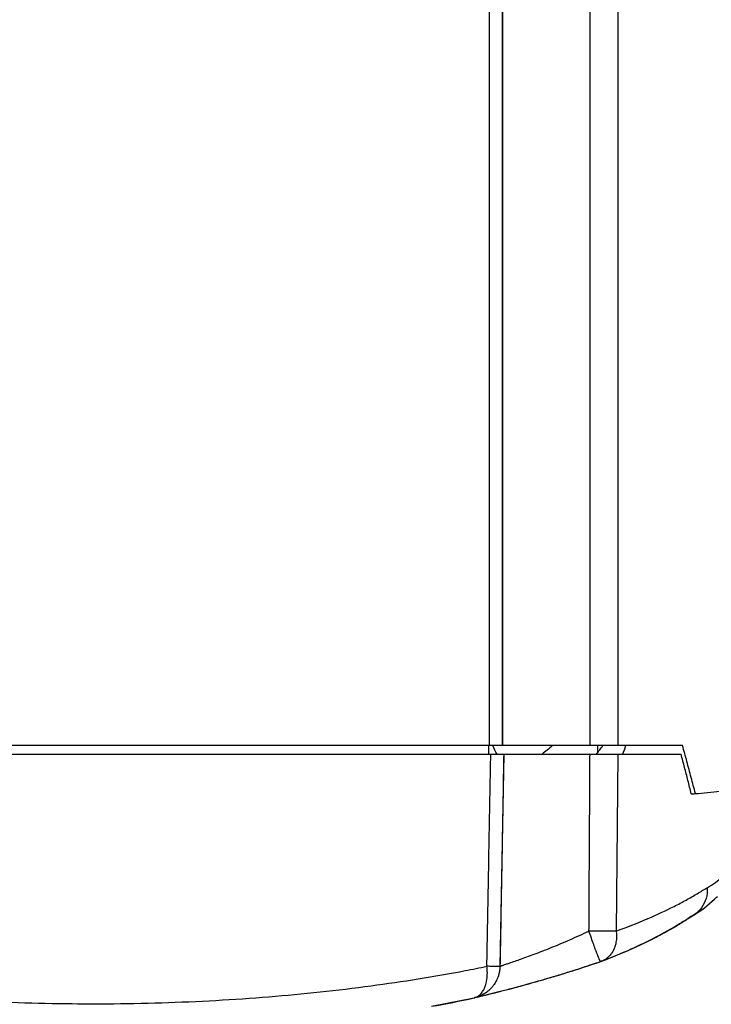
# Model space of a CAD drawing. Units: inches. Extents: x 1.2 to 15.8, y 0.3 to 10.5.
# Drawn here: x 2.7 to 3, y 6.6 to 7 of the extents above; entities that cross this region are included whole.
import ezdxf

# ---------------------------------------------------------------- set-up
doc = ezdxf.new("R2010")
doc.units = ezdxf.units.IN
doc.header["$LTSCALE"] = 0.935
doc.header["$MEASUREMENT"] = 0
doc.layers.get('0').update_dxf_attribs({"linetype": 'CONTINUOUS'})
doc.styles.get("Standard").update_dxf_attribs({"font": 'txt', "width": 0.8})
doc.dimstyles.new('DIMSTYLE_3', dxfattribs={"dimtxt": 0.1, "dimasz": 0.1875, "dimexe": 0.18, "dimexo": 0.0625, "dimgap": 0.09, "dimtad": 0, "dimtih": 1, "dimtoh": 1, "dimlfac": 3.3333333333, "dimzin": 4, "dimdsep": 46, "dimtxsty": 'STANDARD', "dimblk": 'CLOSED', "dimblk1": 'CLOSED', "dimblk2": 'CLOSED', "dimcen": 0.09, "dimadec": 0, "dimazin": 0, "dimtp": 0.01, "dimtm": 0.01, "dimtfac": 1, "dimtofl": 0, "dimtmove": 0, "dimatfit": 3, "dimldrblk": 'CLOSED', "dimfxl": 1, "dimtolj": 1, "dimtzin": 4, "dimarcsym": 0})

# ---------------------------------------------------------------- blocks, each defined once
blk = doc.blocks.new('_CLOSED')
at = {"color": 0, "linetype": 'BYBLOCK'}
for p, q in [((0, 0), (-1, 0.1666666667)), ((-1, 0.1666666667), (-1, -0.1666666667)), ((-1, -0.1666666667), (0, 0)), ((-1, 0), (0, 0))]:
    blk.add_line(p, q, dxfattribs=at)
blk = doc.blocks.new('*D8')
at = {"color": 2, "linetype": 'CONTINUOUS'}
for p, q in [((3.3303595245, 6.9225400321), (3.3303595245, 6.2786882052)), ((2.4889054614, 6.736207885), (2.4889054614, 6.2786882052)), ((2.4889054614, 6.3411882052), (2.1789054614, 6.3411882052)), ((3.3303595245, 6.3411882052), (3.6434623954, 6.3411882052))]:
    blk.add_line(p, q, dxfattribs=at)
at = {"color": 2, "linetype": 'CONTINUOUS', "xscale": 0.1875, "yscale": 0.1875, "zscale": 0.1875}
blk.add_blockref('_CLOSED', (2.4889054614, 6.3411882052), dxfattribs=at)
at = {"color": 2, "linetype": 'CONTINUOUS', "xscale": 0.1875, "yscale": 0.1875, "zscale": 0.1875, "rotation": 180}
blk.add_blockref('_CLOSED', (3.3303595245, 6.3411882052), dxfattribs=at)
at = {"color": 2, "linetype": 'CONTINUOUS', "width": 0.8}
for s, p in [('[', (4.1134623954, 6.2911882052)), (']', (4.5134623954, 6.2911882052)), ('71,2', (3.6934623954, 6.2911882052)), ('2.80', (4.1934623954, 6.2911882052))]:
    blk.add_text(s, height=0.1, dxfattribs=at).set_placement(p)
blk = doc.blocks.new('*D9')
at = {"color": 2, "linetype": 'CONTINUOUS'}
for p, q in [((3.6978821245, 9.0596510255), (4.2232452832, 9.0596510255)), ((4.1607452832, 9.0596510255), (4.1607452832, 7.3282718092)), ((4.1607452832, 6.5911881999), (4.1607452832, 7.0032718092)), ((2.8774645571, 6.5911881999), (4.2232452832, 6.5911881999))]:
    blk.add_line(p, q, dxfattribs=at)
at = {"color": 2, "linetype": 'CONTINUOUS', "xscale": 0.1875, "yscale": 0.1875, "zscale": 0.1875}
for p, rotation in [((4.1607452832, 9.0596510255), 90), ((4.1607452832, 6.5911881999), 270)]:
    blk.add_blockref('_CLOSED', p, dxfattribs=dict(at, rotation=rotation))
at = {"color": 2, "linetype": 'CONTINUOUS', "width": 0.8}
for s, p in [('209', (3.9207452832, 7.1907718092)), ('[', (3.9207452832, 7.0407718092)), (']', (4.3207452832, 7.0407718092)), ('8.23', (4.0007452832, 7.0407718092))]:
    blk.add_text(s, height=0.1, dxfattribs=at).set_placement(p)

msp = doc.modelspace()

# ---------------------------------------------------------------- linework, layer by layer
at = {"color": 6, "linetype": 'CONTINUOUS'}
for p, q in [((2.8902234884, 6.7072905621), (2.8902234884, 7.0813798521)), ((2.8949042285, 7.083892863), (2.8949042285, 6.7072905621)), ((2.8949165107, 6.7072905621), (2.8949165107, 7.0836877319)), ((2.9264037059, 6.7072905621), (2.9264037059, 7.083892863)), ((2.9363673988, 7.0813798521), (2.9363673988, 6.7072905621)), ((2.9596228908, 6.7072905621), (2.5361040323, 6.7072905621)), ((2.8898433459, 6.7072905621), (2.8898433459, 6.704219696)), ((2.9292103488, 6.7049169769), (2.9292103488, 6.7072905621)), ((2.5366181216, 6.704219696), (2.9591088015, 6.704219696)), ((2.8953748645, 6.70421855), (2.8940238176, 6.6279411228)), ((2.9363477246, 6.7042196962), (2.9358298094, 6.6406228684)), ((2.9635793187, 6.6463114196), (2.9621777673, 6.6456069331)), ((2.9635840391, 6.646314284), (2.9635793187, 6.6463114196)), ((2.8940238175, 6.62794112), (2.8940134381, 6.6279374373)), ((2.8940211208, 6.6279433457), (2.8940238175, 6.6279411212)), ((2.9301895521, 6.6296490341), (2.9301794989, 6.6296403251)), ((2.9305882158, 6.6297869553), (2.9301895521, 6.6296490341)), ((2.9305904534, 6.6297878049), (2.9305882158, 6.6297869553)), ((2.8846882715, 6.6166005216), (2.8847794022, 6.6166205083)), ((2.8847794022, 6.6166205083), (2.8848440128, 6.6166359955))]:
    msp.add_line(p, q, dxfattribs=at)
at = {"color": 7, "linetype": 'CONTINUOUS'}
msp.add_line((2.869409217, 6.6135537365), (2.8846882545, 6.6166005181), dxfattribs=at)
at = {"color": 6, "linetype": 'CONTINUOUS'}
msp.add_lwpolyline([(2.8940114557, 6.627936734), (2.8939488911, 6.6279310949), (2.8938337546, 6.6279264342)], dxfattribs=at)
msp.add_arc((2.7478634615, 6.8468968613), 0.2303149606, 321.7213047329, 322.6880824408, dxfattribs=at)
for points in [[(2.8930373452, 6.7041682936), (2.8923885302, 6.7051398906), (2.8918870879, 6.7062024386), (2.8914782698, 6.7072905621)], [(2.9128431095, 6.7072905621), (2.9116285182, 6.7061832702), (2.9103638269, 6.7051253433), (2.909030762, 6.704161124)], [(2.9382049006, 6.7042188392), (2.938564001, 6.7052424268), (2.9389221884, 6.7062663347), (2.9392794579, 6.7072905621)], [(2.9650475952, 6.6473978811), (2.9645951332, 6.6469933354), (2.964105539, 6.6466294952), (2.9635847772, 6.6463130692)], [(2.9471501853, 6.6450784455), (2.9472002079, 6.6450998983), (2.9472502209, 6.6451213734), (2.9473002241, 6.6451428709)], [(2.9358297763, 6.6406228691), (2.9359977362, 6.6393051868), (2.9359767161, 6.6379151985), (2.9357269245, 6.6365716751)], [(2.9353258737, 6.635021933), (2.9352813803, 6.6348901129), (2.9352343311, 6.6347592652), (2.9351846835, 6.6346295171)], [(2.9287858886, 6.6328230212), (2.9287551802, 6.6329041084), (2.9287245622, 6.6329852302), (2.9286940277, 6.6330663836)], [(2.9291527903, 6.6318687506), (2.9291150795, 6.6319651617), (2.9290775616, 6.6320616455), (2.929040216, 6.6321581948)], [(2.9292071173, 6.6317302664), (2.9291889599, 6.6317764092), (2.929170853, 6.6318225716), (2.9291527903, 6.6318687506)], [(2.8940210599, 6.6279433281), (2.8940042104, 6.626695344), (2.893781189, 6.6254625749), (2.8933769515, 6.6242955839)], [(2.8933132075, 6.6241162233), (2.8932838601, 6.6240356974), (2.8932536457, 6.6239555009), (2.8932225727, 6.6238756508)], [(2.8933769515, 6.6242955839), (2.8933561808, 6.6242356211), (2.8933349317, 6.6241758319), (2.8933132075, 6.6241162233)], [(2.8863562499, 6.6170862352), (2.885813611, 6.6168824049), (2.8852558242, 6.6167192827), (2.8846882715, 6.6166005216)], [(2.8848439885, 6.6166360928), (2.8851810454, 6.616720158), (2.8855089809, 6.6168479535), (2.885817229, 6.6170116953)], [(2.8868010373, 6.6177117598), (2.886934611, 6.6178336919), (2.8870620801, 6.6179623455), (2.8871833646, 6.6180963248)], [(2.8873820791, 6.6183271387), (2.8875272538, 6.6185043447), (2.8876627707, 6.6186893153), (2.8877893809, 6.6188803247)], [(2.8886069474, 6.6182199282), (2.8884879693, 6.6181431913), (2.8883676227, 6.6180685648), (2.8882459858, 6.6179961019)], [(2.8891183965, 6.6185688766), (2.8889509847, 6.6184481839), (2.8887804207, 6.6183318129), (2.8886069474, 6.6182199282)], [(2.8888789009, 6.6183982104), (2.8888305206, 6.6183651457), (2.8887818946, 6.6183324412), (2.8887330283, 6.6183001007)], [(2.889290334, 6.6186951818), (2.8892334025, 6.6186525713), (2.8891760866, 6.6186104674), (2.8891183965, 6.6185688766)], [(2.8900832268, 6.6193436892), (2.8898285341, 6.6191163274), (2.8895638692, 6.618899909), (2.889290334, 6.6186951818)], [(2.8898622331, 6.6191487147), (2.8897494452, 6.6190528816), (2.8896348636, 6.6189591763), (2.8895185639, 6.6188676585)], [(2.8902974138, 6.6195396824), (2.8902268363, 6.6194734831), (2.8901554323, 6.6194081464), (2.8900832268, 6.6193436892)], [(2.7475541996, 6.6144732866), (2.7476736584, 6.6144732322), (2.7477931171, 6.6144732049), (2.7479125759, 6.6144732045)], [(2.8694094067, 6.6135526791), (2.8745589627, 6.6144763741), (2.8797045713, 6.6154325013), (2.8847966244, 6.6166221386)], [(2.8847966244, 6.6166221386), (2.8848448612, 6.616633408), (2.8848930933, 6.6166446984), (2.8849413205, 6.6166560099)]]:
    msp.add_open_spline(points, degree=3, dxfattribs=at)
for points, knots in [([(2.9642598521, 6.690045705), (2.9637677938, 6.691992702), (2.9627700092, 6.695858675), (2.9612239635, 6.7016071627), (2.9601608328, 6.7054057325), (2.9596228908, 6.7072905621)], [0, 0, 0, 0, 0.3373634213, 0.6707203277, 1, 1, 1, 1]), ([(2.8893267406, 6.6279433279), (2.8894801415, 6.6364192639), (2.8897869456, 6.6533703508), (2.8902461001, 6.6787958255), (2.8905548653, 6.6957453097), (2.8907081208, 6.7042196813)], [0, 0, 0, 0, 0.3333641614, 0.6666974538, 1, 1, 1, 1]), ([(2.8953665238, 6.7042196954), (2.8952168698, 6.695741699), (2.8949184693, 6.6787885374), (2.8944700426, 6.6533630868), (2.8941704391, 6.6364156473), (2.8940211208, 6.6279433457)], [0, 0, 0, 0, 0.333445366, 0.6667787814, 1, 1, 1, 1]), ([(2.9260171226, 6.6406228682), (2.9260590923, 6.6476871441), (2.9261412526, 6.6618177421), (2.9262666995, 6.6830166811), (2.9263481241, 6.697151356), (2.9263891525, 6.7042197103)], [0, 0, 0, 0, 0.3332372892, 0.6665705958, 1, 1, 1, 1]), ([(2.9627819051, 6.689930219), (2.962392033, 6.6915294008), (2.9615942402, 6.6947165118), (2.9603687141, 6.6994794625), (2.9595352167, 6.7026436561), (2.9591088015, 6.704219696)], [0, 0, 0, 0, 0.3346869032, 0.6680201229, 1, 1, 1, 1]), ([(2.9642598521, 6.690045705), (2.9671947894, 6.6902807366), (2.9722371113, 6.6907176632), (2.9784878883, 6.6915314675), (2.9818318149, 6.6921350195), (2.9830161868, 6.6925701238)], [0, 0, 0, 0, 0.4661099446, 0.8002530565, 1, 1, 1, 1]), ([(2.9627819051, 6.689930219), (2.9629480052, 6.6899429347), (2.9632783301, 6.689968395), (2.9637709797, 6.6900068866), (2.9640975214, 6.6900327555), (2.9642598521, 6.690045705)], [0, 0, 0, 0, 0.3371159747, 0.6704521106, 1, 1, 1, 1]), ([(2.9685197468, 6.6562056363), (2.9705437675, 6.657373321), (2.9741732358, 6.6600076863), (2.9776672301, 6.6637340766), (2.9793070244, 6.665946019), (2.97966488, 6.6664577506)], [0, 0, 0, 0, 0.458761095, 0.8771768354, 1, 1, 1, 1]), ([(2.9473002241, 6.6451428709), (2.950448651, 6.6464964498), (2.9543102397, 6.6482873761), (2.9588006754, 6.6506121041), (2.9615774638, 6.6521088833), (2.9642213935, 6.6536213811), (2.9667275054, 6.6551344567), (2.9679302439, 6.6558578394), (2.9685197409, 6.6562056395)], [0, 0, 0, 0, 0.4290988624, 0.5328321008, 0.6333228315, 0.8242022197, 0.9142715491, 1, 1, 1, 1]), ([(2.9685192338, 6.6562053403), (2.9686090125, 6.6549204141), (2.9683301725, 6.6523360549), (2.966944489, 6.6494248575), (2.9656424037, 6.6479432001), (2.965118003, 6.6474608327), (2.9650475952, 6.6473978811)], [0, 0, 0, 0, 0.3964475226, 0.781240799, 0.9710037368, 1, 1, 1, 1]), ([(2.9635792409, 6.6463115476), (2.9662767949, 6.6479495546), (2.969201971, 6.6501919023), (2.9718175714, 6.6527482041), (2.9721671103, 6.6531010846)], [0, 0, 0, 0, 0.8641471458, 1, 1, 1, 1]), ([(2.9305881853, 6.6297870311), (2.9310519664, 6.6299632095), (2.9323586848, 6.6304646802), (2.9344680907, 6.6312978564), (2.9368797063, 6.6322861609), (2.9391848224, 6.6332652373), (2.9413874606, 6.6342339666), (2.9434915756, 6.6351914072), (2.945500988, 6.6361367548), (2.9474193599, 6.6370693076), (2.9492501496, 6.637988456), (2.9509963088, 6.6388933993), (2.9526587605, 6.6397826702), (2.9542406525, 6.6406545337), (2.955743649, 6.6415060567), (2.9571674232, 6.6423355643), (2.9585013286, 6.6431331673), (2.9597579776, 6.6439012896), (2.9608629173, 6.6445938964), (2.9620165489, 6.6453169029), (2.9624783787, 6.6456357304), (2.9634044519, 6.6461895678), (2.963590614, 6.6463035841)], [0, 0, 0, 0, 0.0406009917, 0.1145420323, 0.1856034252, 0.2538875453, 0.3194943546, 0.3825215866, 0.4430685259, 0.5012259958, 0.5570799606, 0.6107151793, 0.6621738682, 0.7113716295, 0.7585240034, 0.8035690588, 0.8461271539, 0.8860337621, 0.9230142656, 0.9564449351, 0.9859240892, 1, 1, 1, 1]), ([(2.9358297702, 6.6406228669), (2.9395551942, 6.64197376), (2.9433379274, 6.6434467709), (2.9470674644, 6.6450429696), (2.9471501853, 6.6450784455)], [0, 0, 0, 0, 0.9778129532, 1, 1, 1, 1]), ([(2.8940158248, 6.6279465074), (2.8940154842, 6.627946885), (2.8940122542, 6.6279519345), (2.8940530418, 6.6279650134), (2.8940889326, 6.6279840066), (2.8942163958, 6.6280292538), (2.8944244978, 6.628103953), (2.8947667207, 6.6282192151), (2.8952095788, 6.6283675041), (2.8960091988, 6.6286333373), (2.896941948, 6.6289447405), (2.8980035907, 6.6293031561), (2.8993113682, 6.6297493962), (2.9020810925, 6.6307123401), (2.9055207181, 6.6319667745), (2.9104100019, 6.6338444972), (2.9146902757, 6.6355854765), (2.9202913422, 6.6379932104), (2.923721337, 6.6395487023), (2.9260171243, 6.6406228691)], [0, 0, 0, 0, 5.7196e-05, 0.0007723932, 0.0022996739, 0.0046442366, 0.0117813275, 0.0221695299, 0.0357852691, 0.0525812355, 0.095500776, 0.1214647184, 0.1501664532, 0.2158535058, 0.3768568997, 0.4690164103, 0.6720090923, 0.7792535371, 1, 1, 1, 1]), ([(2.9358298094, 6.6406228684), (2.9349281353, 6.6406091974), (2.9328981474, 6.64059527), (2.9296271873, 6.6405965382), (2.9272580424, 6.6406116964), (2.9260171226, 6.6406228682)], [0, 0, 0, 0, 0.2756926928, 0.6206089641, 1, 1, 1, 1]), ([(2.9286940277, 6.6330663836), (2.9286261006, 6.6332469172), (2.9282958824, 6.6341306852), (2.9276864191, 6.6358078864), (2.9268624019, 6.6381464064), (2.9263020181, 6.6397819728), (2.9260171243, 6.6406228691)], [0, 0, 0, 0, 0.0721806937, 0.3530412006, 0.6677593318, 1, 1, 1, 1]), ([(2.9357269245, 6.6365716751), (2.9357176258, 6.6365216613), (2.9356164805, 6.6359962568), (2.9354800314, 6.6354786543), (2.9353258737, 6.635021933)], [0, 0, 0, 0, 0.0950684369, 1, 1, 1, 1]), ([(2.929040216, 6.6321581948), (2.9289724854, 6.632333298), (2.9288876033, 6.6325548653), (2.9288034293, 6.632776704), (2.9287858886, 6.6328230212)], [0, 0, 0, 0, 0.7912633683, 1, 1, 1, 1]), ([(2.9297479678, 6.6304158219), (2.9297413217, 6.6304309021), (2.9296769006, 6.6305776429), (2.9294923699, 6.6310139914), (2.9293219534, 6.6314384372), (2.9292071173, 6.6317302664)], [0, 0, 0, 0, 0.0347711892, 0.3381399661, 1, 1, 1, 1]), ([(2.9334032098, 6.6317136986), (2.9331152572, 6.6314012733), (2.9322729264, 6.6306177038), (2.9312730337, 6.6300393955), (2.9305916323, 6.6297846515)], [0, 0, 0, 0, 0.3701090413, 1, 1, 1, 1]), ([(2.9351846835, 6.6346295171), (2.9349438398, 6.6340000997), (2.9344296061, 6.6329723775), (2.933723983, 6.6320617338), (2.9334032098, 6.6317136986)], [0, 0, 0, 0, 0.5872631317, 1, 1, 1, 1]), ([(2.6063982297, 6.6280520507), (2.6117883781, 6.6269192275), (2.6286165525, 6.6236919916), (2.6516481071, 6.6203230983), (2.6755817933, 6.6177515977), (2.6943934556, 6.6162176732), (2.7136050475, 6.6151391328), (2.731367238, 6.6145846584), (2.742710313, 6.6144754911), (2.7475541996, 6.6144732866)], [0, 0, 0, 0, 0.1163314304, 0.3618413665, 0.4913335131, 0.6247039914, 0.7604300858, 0.897695764, 1, 1, 1, 1]), ([(2.7479125759, 6.6144732045), (2.7495181703, 6.6144731999), (2.7576942584, 6.6144980223), (2.7723741239, 6.6147694008), (2.7917997, 6.6156144757), (2.8169168507, 6.6173356512), (2.8468547773, 6.6205158036), (2.8729203363, 6.6246692444), (2.8867290251, 6.6274059337), (2.8893267341, 6.6279433241)], [0, 0, 0, 0, 0.0338534533, 0.1723902495, 0.3095495534, 0.443788879, 0.7031873478, 0.9440669552, 1, 1, 1, 1]), ([(2.8877893809, 6.6188803247), (2.8879266848, 6.6190874671), (2.8887336255, 6.6204505781), (2.8893563598, 6.6227564016), (2.8895318907, 6.6256204527), (2.8894272047, 6.6271623487), (2.8893267333, 6.6279433281)], [0, 0, 0, 0, 0.0795462069, 0.5061059269, 0.7473539962, 1, 1, 1, 1]), ([(2.8938337546, 6.6279264342), (2.893542293, 6.6279179901), (2.8927393433, 6.6279172992), (2.8912370592, 6.6279230993), (2.8900262811, 6.6279354247), (2.8893267406, 6.6279433279)], [0, 0, 0, 0, 0.1940805451, 0.534350521, 1, 1, 1, 1]), ([(2.894023678, 6.6279411127), (2.8940179172, 6.627614767), (2.8939944665, 6.6272174435), (2.8939510128, 6.6268223475), (2.8939425965, 6.626751712)], [0, 0, 0, 0, 0.8210121014, 1, 1, 1, 1]), ([(2.9038811686, 6.6215304108), (2.9045357869, 6.6217118462), (2.9058792925, 6.6220874572), (2.9079423902, 6.6226745606), (2.9101017593, 6.6233000295), (2.912350353, 6.6239629914), (2.9146799573, 6.6246623493), (2.9170830989, 6.6253974609), (2.9195560717, 6.6261684178), (2.9220964727, 6.6269753598), (2.9246987701, 6.627817049), (2.9273519874, 6.6286903689), (2.9291838761, 6.6293038656), (2.9301304478, 6.629623782), (2.9301794901, 6.6296403648)], [0, 0, 0, 0, 0.0740404963, 0.1520513706, 0.2337963402, 0.3190765182, 0.4075683387, 0.4989076435, 0.5929886828, 0.6899057295, 0.789432902, 0.8910945134, 0.9943572832, 1, 1, 1, 1]), ([(2.9301793561, 6.629640453), (2.9301774687, 6.6296397794), (2.9301679624, 6.6296384219), (2.9301247388, 6.6296667749), (2.9300707047, 6.6297557771), (2.9299758712, 6.6299201288), (2.9298673492, 6.6301490882), (2.9297886971, 6.6303234057), (2.9297479678, 6.6304158219)], [0, 0, 0, 0, 0.0071480769, 0.0353438591, 0.1532693105, 0.3622747282, 0.6631787071, 1, 1, 1, 1]), ([(2.9305904534, 6.6297878049), (2.9304973388, 6.6297524326), (2.9303611889, 6.629700865), (2.9302225459, 6.6296565347), (2.9301784447, 6.6296435925)], [0, 0, 0, 0, 0.6844704336, 1, 1, 1, 1]), ([(2.8936053743, 6.6250270407), (2.8935024484, 6.6246515973), (2.8933296182, 6.6241247078), (2.8931204182, 6.6236118804), (2.8930551133, 6.6234608893)], [0, 0, 0, 0, 0.7028990444, 1, 1, 1, 1]), ([(2.8939425965, 6.626751712), (2.8938830915, 6.6262523059), (2.8937764625, 6.6256746473), (2.893627469, 6.6251076357), (2.8936053743, 6.6250270407)], [0, 0, 0, 0, 0.8574460978, 1, 1, 1, 1]), ([(2.8930551133, 6.6234608893), (2.8929677255, 6.6232588405), (2.8927426617, 6.6227759718), (2.8923622541, 6.6220858833), (2.8919390661, 6.621434058), (2.8915605088, 6.6209200702), (2.8912265901, 6.6205100731), (2.8909202875, 6.6201636554), (2.8906179056, 6.6198459289), (2.89040793, 6.6196411451), (2.8902985558, 6.6195384648)], [0, 0, 0, 0, 0.1367655233, 0.3308690538, 0.4892455147, 0.6194507494, 0.7274332013, 0.8177859569, 0.9067855686, 1, 1, 1, 1]), ([(2.8930525814, 6.6234619858), (2.8927636033, 6.6227947049), (2.892241155, 6.6218386028), (2.8915943883, 6.6209660045), (2.8913679418, 6.6206879638)], [0, 0, 0, 0, 0.6695854434, 1, 1, 1, 1]), ([(2.8967132814, 6.6196054814), (2.8968333602, 6.6196367145), (2.8974672903, 6.6198018702), (2.8986511894, 6.6201129329), (2.900300478, 6.6205524251), (2.9020562669, 6.6210273673), (2.9032614648, 6.6213586524), (2.9038811686, 6.6215304108)], [0, 0, 0, 0, 0.0501517168, 0.2647924567, 0.4947822403, 0.7400681571, 1, 1, 1, 1]), ([(2.8874009606, 6.6175380719), (2.8873914751, 6.6175334358), (2.8872751889, 6.617476793), (2.8870653192, 6.6173787981), (2.8867595286, 6.6172463373), (2.8864764993, 6.6171327857), (2.8862160778, 6.6170360089), (2.8859914613, 6.6169578737), (2.8858514346, 6.616912082), (2.8857826134, 6.6168902725)], [0, 0, 0, 0, 0.0181533118, 0.2224028811, 0.3982012935, 0.5911023512, 0.7466948545, 0.8758673946, 1, 1, 1, 1]), ([(2.8857834121, 6.6168869609), (2.8858341805, 6.6168995767), (2.8860402698, 6.6169510865), (2.8862864312, 6.6170101519), (2.8867258325, 6.6171168637), (2.8872190571, 6.6172357788), (2.8878017374, 6.6173765288), (2.8884636792, 6.6175367399), (2.8892123467, 6.6177186893), (2.889740121, 6.6178476224), (2.8900189788, 6.6179159752)], [0, 0, 0, 0, 0.0280117682, 0.1085596657, 0.2086552571, 0.3276329693, 0.465541626, 0.6229668095, 0.8007619079, 1, 1, 1, 1]), ([(2.885817229, 6.6170116953), (2.8858872498, 6.6170488904), (2.8862392193, 6.6172480704), (2.886561537, 6.6174931334), (2.8868010373, 6.6177117598)], [0, 0, 0, 0, 0.1960538298, 1, 1, 1, 1]), ([(2.8882459858, 6.6179961019), (2.8881193821, 6.6179206802), (2.8875112247, 6.6175734743), (2.8868735079, 6.6172805318), (2.8863562499, 6.6170862352)], [0, 0, 0, 0, 0.2104742031, 1, 1, 1, 1]), ([(2.8871833646, 6.6180963248), (2.8871893069, 6.6181028891), (2.8872573136, 6.6181783488), (2.8873233648, 6.6182554696), (2.8873820791, 6.6183271387)], [0, 0, 0, 0, 0.087160327, 1, 1, 1, 1]), ([(2.8887330283, 6.6183001007), (2.8887216145, 6.6182925468), (2.8886230788, 6.6182275802), (2.8883896186, 6.6180786269), (2.8880416468, 6.6178726444), (2.8876952491, 6.6176850284), (2.8874853651, 6.6175793252), (2.8874009606, 6.6175380719)], [0, 0, 0, 0, 0.026737906, 0.2305646764, 0.5409526142, 0.8164731868, 1, 1, 1, 1]), ([(2.8895185639, 6.6188676585), (2.889489409, 6.618844716), (2.8893271037, 6.6187182294), (2.8891142237, 6.6185610937), (2.8889274158, 6.6184313671), (2.8888789009, 6.6183982104)], [0, 0, 0, 0, 0.1402438775, 0.7778545662, 1, 1, 1, 1]), ([(2.8902985558, 6.6195384648), (2.8901843594, 6.6194312573), (2.8900395035, 6.6193005855), (2.8898914989, 6.6191735811), (2.8898622331, 6.6191487147)], [0, 0, 0, 0, 0.8030799705, 1, 1, 1, 1]), ([(2.8900189788, 6.6179159752), (2.8903284101, 6.617991822), (2.8909780373, 6.6181516487), (2.8920006435, 6.6184053378), (2.8928349386, 6.6186141848), (2.8933291443, 6.6187387285), (2.8934503692, 6.6187693287)], [0, 0, 0, 0, 0.2703143122, 0.5675885333, 0.8939221807, 1, 1, 1, 1]), ([(2.8857826134, 6.6168902725), (2.8857691348, 6.6168860011), (2.8856329943, 6.6168431269), (2.8853804766, 6.6167686057), (2.8850913892, 6.616693146), (2.8849258653, 6.6166537393), (2.8848775084, 6.6166425485)], [0, 0, 0, 0, 0.0451911647, 0.4561923182, 0.8413598901, 1, 1, 1, 1])]:
    msp.add_open_spline(points, degree=3, knots=knots, dxfattribs=at)
at = {"color": 7, "linetype": 'CONTINUOUS'}
for points, knots in [([(2.9611710704, 6.6449165499), (2.9613211612, 6.6450138849), (2.9616612354, 6.6452374004), (2.9619945399, 6.6454708667), (2.9621777673, 6.6456069331)], [0, 0, 0, 0, 0.4395523837, 1, 1, 1, 1]), ([(2.9301895522, 6.6296490341), (2.9338836986, 6.6310538447), (2.9408737657, 6.633909063), (2.9484232008, 6.6375569424), (2.9530277986, 6.6400444935), (2.9557923816, 6.6415995908), (2.958395189, 6.6431490834), (2.9603759878, 6.6444051677), (2.9610648701, 6.6448476783), (2.9611710704, 6.6449165499)], [0, 0, 0, 0, 0.3428785447, 0.6540046354, 0.7264650074, 0.7966275406, 0.9290198734, 0.989025989, 1, 1, 1, 1]), ([(2.9053582255, 6.6219442243), (2.9056740733, 6.6220329227), (2.9090676427, 6.6229898246), (2.9140664945, 6.6244612663), (2.9220295006, 6.6269381602), (2.9269150798, 6.6285407574), (2.9301895521, 6.6296490341)], [0, 0, 0, 0, 0.037850928, 0.4068034933, 0.6011650899, 1, 1, 1, 1]), ([(2.896713008, 6.6196065327), (2.8985107571, 6.6200740685), (2.9013954872, 6.6208427284), (2.9042725054, 6.6216393255), (2.9053582255, 6.6219442243)], [0, 0, 0, 0, 0.6222370817, 1, 1, 1, 1]), ([(2.885782461, 6.6168907884), (2.8862381283, 6.6170005618), (2.8873517788, 6.6172700418), (2.8888738539, 6.6176370053), (2.8903823461, 6.6180059144), (2.8918205152, 6.618361217), (2.8928567248, 6.6186206979), (2.8934500785, 6.6187704805)], [0, 0, 0, 0, 0.1772042685, 0.4371226317, 0.5940974581, 0.7674585536, 1, 1, 1, 1]), ([(2.8940303946, 6.6189173566), (2.8942545403, 6.6189742364), (2.8951492449, 6.6192019731), (2.8960432873, 6.6194323602), (2.896713008, 6.6196065327)], [0, 0, 0, 0, 0.2504784383, 1, 1, 1, 1])]:
    msp.add_open_spline(points, degree=3, knots=knots, dxfattribs=at)
msp.add_open_spline([(2.8934500785, 6.6187704805), (2.8936435481, 6.6188193189), (2.8938369868, 6.6188682769), (2.8940303946, 6.6189173566)], degree=3, dxfattribs=at)

# ---------------------------------------------------------------- dimensions: what is measured, and where the dimension line sits
at = {"color": 2, "linetype": 'CONTINUOUS'}
for base, p1, p2, angle, picture, middle in [((4.1607452832, 6.5911881999), (3.6978821245, 9.0596510255), (2.8774645571, 6.5911881999), 270, '*D9', (4.1607452832, 7.1657718092)), ((2.4889054614, 6.3411882052), (3.3303595245, 6.9225400321), (2.4889054614, 6.736207885), 180, '*D8', (4.1434623954, 6.3411882052))]:
    dim = msp.add_linear_dim(base=base, p1=p1, p2=p2, angle=angle, dimstyle='DIMSTYLE_3', dxfattribs=at)
    dim.commit()
    dim.dimension.update_dxf_attribs({"geometry": picture, "text_midpoint": middle, "dimtype": 160})

doc.saveas('drawing.dxf')
